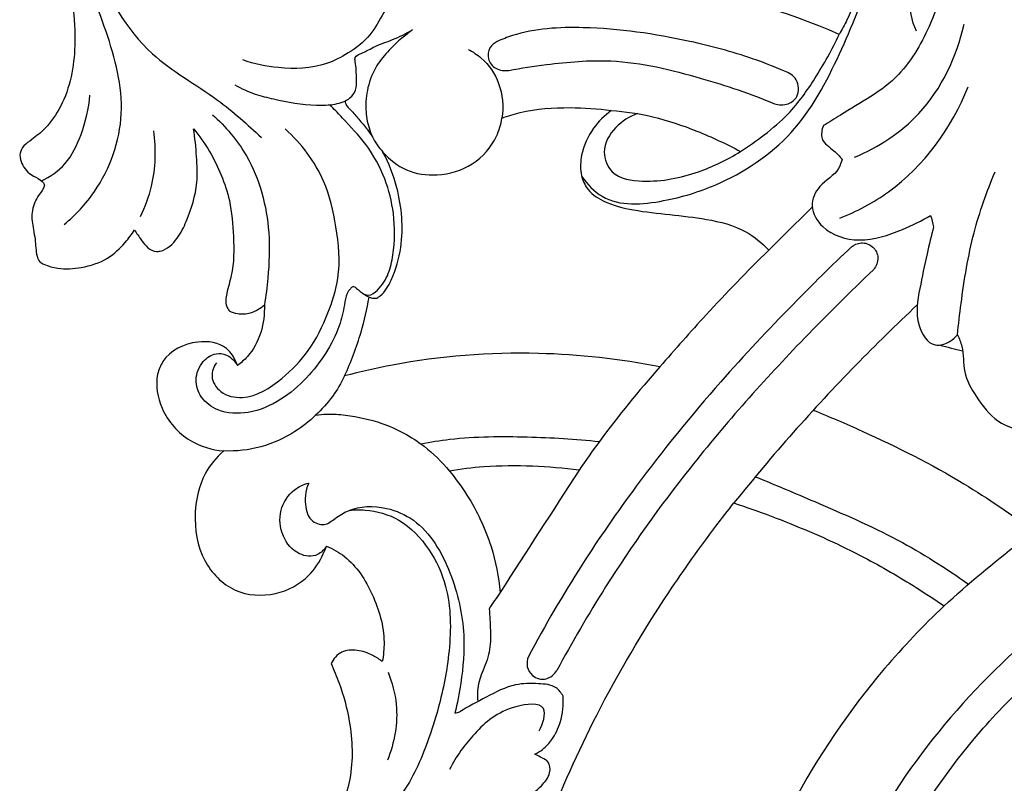
# Model space of a CAD drawing. Extents: x 0.8 to 32.5, y 0.6 to 24.7.
# Drawn here: x 12.5 to 14.9, y 13.4 to 15.3 of the extents above; entities that cross this region are included whole.
import ezdxf

# ---------------------------------------------------------------- set-up
doc = ezdxf.new("R2010")
doc.units = 0
doc.header["$MEASUREMENT"] = 0
doc.layers.get('0').update_dxf_attribs({"lineweight": 25})

# ---------------------------------------------------------------- blocks, each defined once
blk = doc.blocks.new('CAR404-2-Front')
for points, knots in [([(0.678, 9.7598, 0), (0.6113, 9.7802, 0), (0.3904, 9.8614, 0), (-0.0158, 10.1139, 0), (-0.5062, 10.6684, 0), (-0.6559, 11.4906, 0), (-0.5713, 12.1768, 0), (-0.2814, 12.5539, 0), (0.0405, 12.6365, 0), (0.3643, 12.4927, 0), (0.5546, 12.1101, 0), (0.6355, 11.6187, 0), (0.5928, 11.0407, 0), (0.3758, 10.5471, 0), (0.1601, 10.2898, 0), (0.0573, 10.1921, 0)], [0, 0, 0, 0, 5.314776, 17.880741, 36.145333, 59.813393, 79.367484, 86.965027, 94.487348, 102.878217, 111.749125, 125.731369, 140.675599, 155.216462, 166.018387, 166.018387, 166.018387, 166.018387]), ([(-0.2175, 10.0704), (-0.2686, 10.1185), (-0.4096, 10.267), (-0.6216, 10.5788), (-0.7833, 11.0233), (-0.8339, 11.5017), (-0.7941, 11.9566), (-0.6878, 12.3182), (-0.5582, 12.5062), (-0.5084, 12.5668)], [-222.456013, -222.456013, -222.456013, -222.456013, -217.105769, -206.8804, -193.964046, -181.491678, -170.537689, -159.263378, -153.289671, -153.289671, -153.289671, -153.289671]), ([(-0.2293, 12.4508), (-0.2663, 12.4211), (-0.3696, 12.3211), (-0.4697, 12.0885), (-0.5357, 11.7628), (-0.5535, 11.3813), (-0.4823, 10.9984), (-0.3358, 10.6569), (-0.1716, 10.4146), (-0.0458, 10.286), (0, 10.2442)], [287.016674, 287.016674, 287.016674, 287.016674, 290.625135, 297.837988, 305.810966, 315.958878, 326.728362, 335.173449, 344.127088, 348.84738, 348.84738, 348.84738, 348.84738]), ([(-1.3872, 10.6514, 0), (-1.3786, 10.6384, 0), (-1.3505, 10.6027, 0), (-1.2764, 10.5694, 0), (-1.2131, 10.5266, 0), (-1.1757, 10.4826, 0), (-1.1776, 10.4503, 0), (-1.198, 10.4406, 0), (-1.2082, 10.4343, 0), (-1.2145, 10.4313, 0)], [0, 0, 0, 0, 1.183092, 3.398804, 6.048152, 6.994454, 7.692487, 8.085013, 8.620814, 8.620814, 8.620814, 8.620814]), ([(-1.187, 10.6111), (-1.1507, 10.5174), (-1.0623, 10.3199), (-0.9186, 10.0765), (-0.7994, 9.9091), (-0.7444, 9.838), (-0.7297, 9.8193)], [-37.839852, -37.839852, -37.839852, -37.839852, -30.186992, -21.383799, -16.350772, -14.536228, -14.536228, -14.536228, -14.536228]), ([(-1.7112, 10.2107), (-1.704, 10.2264), (-1.6856, 10.2721), (-1.6597, 10.365), (-1.6564, 10.4761), (-1.6805, 10.5497), (-1.6928, 10.5767)], [-4248.156982, -4248.156982, -4248.156982, -4248.156982, -4246.839231, -4244.407442, -4240.828893, -4238.573697, -4238.573697, -4238.573697, -4238.573697]), ([(-1.6663, 9.837, 0), (-1.6537, 9.8358, 0), (-1.6122, 9.8354, 0), (-1.537, 9.8567, 0), (-1.469, 9.9291, 0), (-1.4187, 10.0393, 0), (-1.4185, 10.1758, 0), (-1.4432, 10.302, 0), (-1.4809, 10.4197, 0), (-1.521, 10.5116, 0), (-1.5681, 10.5636, 0), (-1.5841, 10.5789, 0)], [0, 0, 0, 0, 0.960292, 3.153935, 5.721912, 8.252964, 12.237785, 15.847457, 18.046172, 21.666429, 23.353023, 23.353023, 23.353023, 23.353023]), ([(-1.2039, 10.3747, 0), (-1.1956, 10.3583, 0), (-1.1761, 10.302, 0), (-1.2923, 10.3155, 0), (-1.3591, 10.3744, 0), (-1.4071, 10.4369, 0), (-1.4225, 10.469, 0)], [0, 0, 0, 0, 1.402185, 3.11124, 6.150866, 8.859205, 8.859205, 8.859205, 8.859205]), ([(-1.5725, 10.2318, 0), (-1.5623, 10.2568, 0), (-1.5431, 10.3282, 0), (-1.5566, 10.4037, 0), (-1.574, 10.4461, 0)], [0, 0, 0, 0, 2.059542, 5.54971, 5.54971, 5.54971, 5.54971]), ([(-1.2145, 10.4313, 0), (-1.208, 10.4281, 0), (-1.1921, 10.4185, 0), (-1.169, 10.3932, 0), (-1.1484, 10.3491, 0), (-1.1443, 10.3113, 0), (-1.1459, 10.2898, 0)], [0, 0, 0, 0, 0.553928, 1.401104, 2.569701, 4.212757, 4.212757, 4.212757, 4.212757]), ([(-1.7657, 9.7707, 0), (-1.768, 9.7755, 0), (-1.7737, 9.7903, 0), (-1.7754, 9.8213, 0), (-1.7684, 9.8615, 0), (-1.7272, 9.8781, 0), (-1.6994, 9.8547, 0), (-1.6542, 9.8266, 0), (-1.5814, 9.825, 0), (-1.4813, 9.8694, 0), (-1.4139, 9.9885, 0), (-1.3818, 10.1285, 0), (-1.3915, 10.245, 0), (-1.4035, 10.3077, 0), (-1.4095, 10.3318, 0)], [0, 0, 0, 0, 0.406852, 1.195797, 2.377896, 3.213936, 4.002521, 4.941704, 7.303143, 9.125911, 13.095275, 17.042329, 20.023557, 21.909539, 21.909539, 21.909539, 21.909539]), ([(-1.1459, 10.2898, 0), (-1.1502, 10.2822, 0), (-1.1656, 10.2624, 0), (-1.2106, 10.2591, 0), (-1.2695, 10.2588, 0), (-1.3323, 10.2925, 0), (-1.3766, 10.3154, 0), (-1.3974, 10.3284, 0)], [0, 0, 0, 0, 0.669137, 1.787051, 3.204183, 5.172173, 7.040265, 7.040265, 7.040265, 7.040265]), ([(-1.326, 10.077, 0), (-1.3241, 10.0945, 0), (-1.323, 10.1296, 0), (-1.3222, 10.1835, 0), (-1.3431, 10.2301, 0), (-1.3561, 10.2703, 0), (-1.3547, 10.2947, 0), (-1.3535, 10.3034, 0)], [0, 0, 0, 0, 1.344654, 2.689309, 4.032003, 5.193819, 5.866217, 5.866217, 5.866217, 5.866217]), ([(-1.2304, 10.1936, 0), (-1.2334, 10.2013, 0), (-1.2361, 10.219, 0), (-1.2205, 10.2446, 0), (-1.1859, 10.2539, 0), (-1.1672, 10.2369, 0), (-1.161, 10.2279, 0)], [0, 0, 0, 0, 0.633628, 1.264875, 2.129949, 2.965772, 2.965772, 2.965772, 2.965772]), ([(-0.3889, 9.2504, 0), (-0.4465, 9.3048, 0), (-0.6025, 9.4598, 0), (-0.8282, 9.7126, 0), (-1.0248, 9.9881, 0), (-1.1239, 10.1586, 0), (-1.161, 10.2279, 0)], [0, 0, 0, 0, 6.037825, 16.757277, 25.779273, 31.771193, 31.771193, 31.771193, 31.771193]), ([(-1.7224, 9.9244), (-1.7069, 9.9311), (-1.6581, 9.9586), (-1.6051, 10.042), (-1.578, 10.1344), (-1.5835, 10.1905), (-1.5864, 10.206)], [-4260.24688, -4260.24688, -4260.24688, -4260.24688, -4258.958429, -4256.057185, -4253.003581, -4251.800755, -4251.800755, -4251.800755, -4251.800755]), ([(-1.5864, 10.206), (-1.5936, 10.2002), (-1.6128, 10.1879), (-1.6462, 10.1763), (-1.6876, 10.178), (-1.7054, 10.1994), (-1.7112, 10.2107)], [-4251.800755, -4251.800755, -4251.800755, -4251.800755, -4251.090184, -4250.079103, -4249.11937, -4248.156982, -4248.156982, -4248.156982, -4248.156982]), ([(-0.4432, 9.1953, 0), (-0.4915, 9.2411, 0), (-0.6003, 9.3482, 0), (-0.7793, 9.5392, 0), (-0.9519, 9.7512, 0), (-1.1071, 9.9759, 0), (-1.1898, 10.1176, 0), (-1.2304, 10.1936, 0)], [0, 0, 0, 0, 5.070753, 11.630603, 19.941672, 25.868483, 32.429513, 32.429513, 32.429513, 32.429513]), ([(-0.7297, 9.8193), (-0.7158, 9.824), (-0.6691, 9.8402), (-0.5615, 9.8803), (-0.4255, 9.9421), (-0.3032, 10.0132), (-0.2397, 10.055), (-0.2175, 10.0704)], [-14.536228, -14.536228, -14.536228, -14.536228, -13.417178, -10.774159, -5.791832, -2.057408, 0, 0, 0, 0]), ([(-0.2175, 10.0704, 0), (-0.1586, 10.0164, 0), (-0.032, 9.9106, 0), (0.2107, 9.7382, 0), (0.4081, 9.6429, 0), (0.5321, 9.5962, 0)], [0, 0, 0, 0, 6.083235, 12.558311, 22.650871, 22.650871, 22.650871, 22.650871]), ([(-1.973, 9.6926), (-1.9911, 9.7085), (-2.0283, 9.7531), (-2.0493, 9.85), (-2.0324, 9.9595), (-1.9517, 10.043), (-1.8467, 10.0492), (-1.7678, 10.0073), (-1.7354, 9.9567), (-1.7247, 9.9308), (-1.7224, 9.9244)], [-4277.165974, -4277.165974, -4277.165974, -4277.165974, -4275.334507, -4272.868212, -4269.837989, -4267.223042, -4264.721331, -4262.383348, -4260.762998, -4260.24688, -4260.24688, -4260.24688, -4260.24688]), ([(-1.423, 9.7415, 0), (-1.4075, 9.76, 0), (-1.3657, 9.8169, 0), (-1.3191, 9.9163, 0), (-1.3027, 9.9996, 0), (-1.2993, 10.0375, 0)], [0, 0, 0, 0, 1.844136, 5.367164, 8.260852, 8.260852, 8.260852, 8.260852]), ([(-0.6775, 9.7554, 0), (-0.6289, 9.775, 0), (-0.5125, 9.8248, 0), (-0.3335, 9.9016, 0), (-0.2131, 9.9782, 0), (-0.1578, 10.0173, 0)], [0, 0, 0, 0, 3.986276, 9.653346, 14.815029, 14.815029, 14.815029, 14.815029]), ([(-1.7224, 9.9244, 0), (-1.7277, 9.9329, 0), (-1.746, 9.9525, 0), (-1.7966, 9.9471, 0), (-1.8338, 9.9008, 0), (-1.8407, 9.8368, 0), (-1.8085, 9.7882, 0), (-1.7781, 9.774, 0), (-1.7657, 9.7707, 0)], [0, 0, 0, 0, 0.760464, 1.880511, 3.363579, 4.965182, 6.477396, 7.457053, 7.457053, 7.457053, 7.457053]), ([(-0.5368, 9.593, 0), (-0.4966, 9.6091, 0), (-0.3712, 9.6631, 0), (-0.1871, 9.7556, 0), (-0.0528, 9.8472, 0), (0.0023, 9.8886, 0)], [0, 0, 0, 0, 3.300157, 10.399929, 15.656853, 15.656853, 15.656853, 15.656853]), ([(-0.2828, 9.3368, 0), (-0.3338, 9.3846, 0), (-0.4905, 9.5382, 0), (-0.6361, 9.7028, 0), (-0.7297, 9.8193, 0)], [0, 0, 0, 0, 5.326859, 16.713262, 16.713262, 16.713262, 16.713262]), ([(-1.7489, 9.6055, 0), (-1.7399, 9.604, 0), (-1.7156, 9.6013, 0), (-1.6609, 9.6063, 0), (-1.5777, 9.6235, 0), (-1.4898, 9.6712, 0), (-1.4411, 9.7192, 0), (-1.423, 9.7415, 0)], [0, 0, 0, 0, 0.693301, 1.856816, 4.163383, 7.134876, 9.321437, 9.321437, 9.321437, 9.321437]), ([(-1.107, 9.7393, 0), (-1.1445, 9.7345, 0), (-1.2217, 9.7283, 0), (-1.3276, 9.7287, 0), (-1.3951, 9.7369, 0), (-1.423, 9.7415, 0)], [0, 0, 0, 0, 2.881938, 5.894146, 8.051815, 8.051815, 8.051815, 8.051815]), ([(-0.9098, 9.4878, 0), (-0.9617, 9.5462, 0), (-1.0289, 9.6291, 0), (-1.0909, 9.7159, 0), (-1.107, 9.7393, 0)], [0, 0, 0, 0, 5.950649, 8.121542, 8.121542, 8.121542, 8.121542]), ([(-2.134, 9.5054), (-2.1393, 9.5332), (-2.1283, 9.5988), (-2.0645, 9.6717), (-2.0013, 9.6901), (-1.973, 9.6926)], [-4284.10348, -4284.10348, -4284.10348, -4284.10348, -4281.981089, -4279.325368, -4277.165974, -4277.165974, -4277.165974, -4277.165974]), ([(-1.7489, 9.6055, 0), (-1.7643, 9.6204, 0), (-1.8053, 9.6526, 0), (-1.8811, 9.6874, 0), (-1.9427, 9.6937, 0), (-1.973, 9.6926, 0)], [0, 0, 0, 0, 1.637402, 3.943969, 6.261323, 6.261323, 6.261323, 6.261323]), ([(-1.4925, 9.6752, 0), (-1.4691, 9.6707, 0), (-1.3832, 9.6568, 0), (-1.2371, 9.6565, 0), (-1.1157, 9.6633, 0), (-1.0574, 9.6698, 0)], [0, 0, 0, 0, 1.82155, 6.613901, 11.086883, 11.086883, 11.086883, 11.086883]), ([(-0.1848, 9.4095, 0), (-0.1806, 9.4186, 0), (-0.1684, 9.4473, 0), (-0.1734, 9.5024, 0), (-0.1376, 9.564, 0), (-0.0904, 9.628, 0), (-0.0021, 9.651, 0), (0.0958, 9.6332, 0), (0.1523, 9.5494, 0), (0.1703, 9.4735, 0), (0.1721, 9.4289, 0), (0.1715, 9.413, 0)], [0, 0, 0, 0, 0.765564, 2.343816, 4.027295, 6.058725, 8.212917, 10.603811, 13.157876, 15.331084, 16.541548, 16.541548, 16.541548, 16.541548]), ([(-1.6491, 9.2963, 0), (-1.6515, 9.2941, 0), (-1.658, 9.2903, 0), (-1.6661, 9.2988, 0), (-1.6753, 9.3123, 0), (-1.6793, 9.3449, 0), (-1.6979, 9.4191, 0), (-1.7523, 9.5012, 0), (-1.8323, 9.571, 0), (-1.9079, 9.6037, 0), (-1.9817, 9.6012, 0), (-2.0302, 9.5663, 0), (-2.0456, 9.5176, 0), (-2.0285, 9.4749, 0), (-1.996, 9.4527, 0), (-1.9613, 9.4571, 0), (-1.9456, 9.4736, 0), (-1.9397, 9.4844, 0)], [0, 0, 0, 0, 0.250711, 0.443566, 0.79124, 1.525609, 2.858681, 6.663056, 8.729844, 10.910809, 12.787852, 14.080123, 15.208777, 16.412073, 17.338178, 17.979257, 18.920156, 18.920156, 18.920156, 18.920156]), ([(-1.6782, 9.5098, 0), (-1.6867, 9.5273, 0), (-1.7072, 9.5617, 0), (-1.7339, 9.5916, 0), (-1.7489, 9.6055, 0)], [0, 0, 0, 0, 1.474941, 3.033511, 3.033511, 3.033511, 3.033511]), ([(-1.9908, 9.4778, 0), (-1.9972, 9.4873, 0), (-2.0079, 9.5136, 0), (-1.9805, 9.5561, 0), (-1.9081, 9.5708, 0), (-1.8312, 9.5208, 0), (-1.761, 9.4482, 0), (-1.7186, 9.3617, 0), (-1.686, 9.2602, 0), (-1.6961, 9.1489, 0), (-1.7259, 9.0186, 0), (-1.7841, 8.9433, 0), (-1.8231, 8.9079, 0)], [0, 0, 0, 0, 0.872122, 1.960513, 3.340739, 6.057871, 8.445301, 11.059106, 13.305513, 16.482254, 19.405749, 23.42114, 23.42114, 23.42114, 23.42114]), ([(-1.9397, 9.4844), (-1.9448, 9.4687), (-1.9666, 9.4303), (-2.0465, 9.4195), (-2.1146, 9.4533), (-2.1312, 9.4947), (-2.134, 9.5054)], [-4290.487219, -4290.487219, -4290.487219, -4290.487219, -4289.229667, -4287.414916, -4284.946816, -4284.10348, -4284.10348, -4284.10348, -4284.10348]), ([(-0.9098, 9.4878), (-1.0073, 9.4685), (-1.2253, 9.4443), (-1.4849, 9.4641), (-1.6398, 9.4996), (-1.6782, 9.5098)], [0, 0, 0, 0, 7.568354, 16.637636, 19.668683, 19.668683, 19.668683, 19.668683]), ([(-1.6782, 9.5098), (-1.6624, 9.4754), (-1.6386, 9.4124), (-1.6236, 9.3468), (-1.6187, 9.318)], [19.668683, 19.668683, 19.668683, 19.668683, 22.555848, 24.780706, 24.780706, 24.780706, 24.780706]), ([(-1.8738, 9.3366), (-1.8723, 9.3808), (-1.8886, 9.4417), (-1.9308, 9.478), (-1.9397, 9.4844)], [-4294.691063, -4294.691063, -4294.691063, -4294.691063, -4291.322399, -4290.487219, -4290.487219, -4290.487219, -4290.487219]), ([(-0.6446, 9.203), (-0.6967, 9.2544), (-0.787, 9.3477), (-0.8731, 9.4448), (-0.9098, 9.4878)], [-9.887997, -9.887997, -9.887997, -9.887997, -4.308443, 0, 0, 0, 0]), ([(-0.243, 9.1466, 0), (-0.2486, 9.1683, 0), (-0.2608, 9.2181, 0), (-0.277, 9.2978, 0), (-0.2914, 9.3753, 0), (-0.2504, 9.4438, 0), (-0.2048, 9.4295, 0), (-0.1897, 9.4157, 0), (-0.1848, 9.4095, 0)], [0, 0, 0, 0, 1.705982, 3.902615, 6.187919, 7.748265, 8.715391, 9.318131, 9.318131, 9.318131, 9.318131]), ([(-0.1848, 9.4095, 0), (-0.1824, 9.3841, 0), (-0.1723, 9.3007, 0), (-0.1507, 9.1657, 0), (-0.1136, 9.0607, 0), (-0.0931, 9.0126, 0)], [0, 0, 0, 0, 1.939435, 6.403404, 10.384672, 10.384672, 10.384672, 10.384672]), ([(-1.9597, 9.351), (-1.9534, 9.3542), (-1.9363, 9.3601), (-1.9047, 9.3577), (-1.8834, 9.3453), (-1.8738, 9.3366)], [-4297.031776, -4297.031776, -4297.031776, -4297.031776, -4296.490641, -4295.684084, -4294.691063, -4294.691063, -4294.691063, -4294.691063]), ([(-2.0005, 8.8731, 0), (-1.9682, 8.9019, 0), (-1.8965, 8.9862, 0), (-1.8582, 9.1327, 0), (-1.8629, 9.2566, 0), (-1.8701, 9.315, 0), (-1.8738, 9.3366, 0)], [0, 0, 0, 0, 3.300125, 8.253709, 11.075072, 12.738371, 12.738371, 12.738371, 12.738371]), ([(-1.9589, 9.0824), (-1.9534, 9.1112), (-1.9475, 9.1718), (-1.9479, 9.2498), (-1.9654, 9.3034), (-1.9697, 9.3348), (-1.9621, 9.3477), (-1.9597, 9.351)], [-4303.945969, -4303.945969, -4303.945969, -4303.945969, -4301.70453, -4299.295094, -4298.136423, -4297.346572, -4297.031776, -4297.031776, -4297.031776, -4297.031776]), ([(-1.6356, 9.3072, 0), (-1.6312, 9.3103, 0), (-1.6171, 9.317, 0), (-1.5903, 9.2955, 0), (-1.5697, 9.262, 0), (-1.5559, 9.1971, 0), (-1.555, 9.1184, 0), (-1.5777, 9.0255, 0), (-1.6217, 8.9462, 0), (-1.6725, 8.8927, 0), (-1.7011, 8.8624, 0), (-1.7102, 8.8531, 0)], [0, 0, 0, 0, 0.406301, 1.062323, 2.284718, 3.454123, 6.031817, 8.236848, 10.662972, 12.845659, 13.840034, 13.840034, 13.840034, 13.840034]), ([(-1.6491, 9.2963, 0), (-1.6433, 9.3015, 0), (-1.6334, 9.3092, 0), (-1.6228, 9.3157, 0), (-1.6187, 9.318, 0)], [0, 0, 0, 0, 0.5893717, 0.9509678, 0.9509678, 0.9509678, 0.9509678]), ([(-1.6187, 9.318), (-1.6152, 9.3194), (-1.6089, 9.3209), (-1.6025, 9.3206), (-1.5999, 9.3202)], [24.7807064, 24.7807064, 24.7807064, 24.7807064, 25.0628555, 25.2638946, 25.2638946, 25.2638946, 25.2638946]), ([(-1.5999, 9.3202), (-1.5969, 9.3184), (-1.581, 9.3077), (-1.5572, 9.2653), (-1.5319, 9.177), (-1.5415, 9.0663), (-1.5705, 8.9916), (-1.585, 8.9641)], [25.263895, 25.263895, 25.263895, 25.263895, 25.532115, 26.71449, 28.818733, 32.524952, 34.89154, 34.89154, 34.89154, 34.89154]), ([(-1.7133, 8.3546), (-1.6974, 8.3329), (-1.6642, 8.2743), (-1.6334, 8.1574), (-1.6787, 8.0164), (-1.8058, 7.8701), (-2.0443, 7.8359), (-2.2851, 7.9633), (-2.3776, 8.2286), (-2.3611, 8.4776), (-2.3251, 8.6875), (-2.3511, 8.8298), (-2.4013, 8.9023), (-2.4355, 8.9305), (-2.4597, 8.9468), (-2.4714, 8.9667), (-2.4661, 8.9943), (-2.4477, 9.0191), (-2.4233, 9.0286), (-2.4132, 9.0375), (-2.4086, 9.0444), (-2.4141, 9.0578), (-2.4304, 9.0757), (-2.4434, 9.1116), (-2.438, 9.1474), (-2.4323, 9.1756), (-2.4309, 9.1975), (-2.429, 9.216), (-2.423, 9.2319), (-2.4037, 9.2413), (-2.3704, 9.2506), (-2.316, 9.2474), (-2.2567, 9.2282), (-2.2159, 9.1902), (-2.1969, 9.1645), (-2.1902, 9.1536)], [-4386.051769, -4386.051769, -4386.051769, -4386.051769, -4384.005851, -4380.933457, -4377.154294, -4373.221856, -4366.706603, -4360.568536, -4353.931677, -4346.699743, -4341.610718, -4337.739171, -4336.095847, -4335.001917, -4334.377962, -4333.877022, -4333.361582, -4332.334896, -4331.669944, -4331.412554, -4331.308195, -4331.069568, -4330.438888, -4329.394167, -4328.333802, -4327.722586, -4327.196436, -4326.668423, -4326.281439, -4325.993356, -4325.092059, -4323.641289, -4321.920802, -4320.454431, -4319.482263, -4319.482263, -4319.482263, -4319.482263]), ([(-0.4432, 9.1953, 0), (-0.4365, 9.1901, 0), (-0.4185, 9.1816, 0), (-0.3888, 9.1923, 0), (-0.3742, 9.2221, 0), (-0.3828, 9.2423, 0), (-0.3889, 9.2504, 0)], [0, 0, 0, 0, 0.647688, 1.41382, 2.148802, 2.91985, 2.91985, 2.91985, 2.91985]), ([(-2.1902, 9.1536), (-2.1852, 9.1622), (-2.1747, 9.177), (-2.1597, 9.1981), (-2.1415, 9.2076), (-2.1131, 9.204), (-2.0842, 9.1766), (-2.0562, 9.1179), (-2.0351, 9.0502), (-2.0386, 8.9733), (-2.0428, 8.9298), (-2.0465, 8.9073)], [-4319.482263, -4319.482263, -4319.482263, -4319.482263, -4318.723879, -4318.098628, -4317.512918, -4317.288014, -4315.95382, -4314.778688, -4312.277728, -4310.684518, -4308.947653, -4308.947653, -4308.947653, -4308.947653]), ([(-1.0283, 8.8627), (-1.0447, 8.8748), (-1.0766, 8.9068), (-1.1025, 8.9622), (-1.1049, 9.0141), (-1.0893, 9.0573), (-1.0417, 9.0906), (-0.9412, 9.1145), (-0.8226, 9.1191), (-0.7064, 9.1482), (-0.661, 9.1856), (-0.6446, 9.203)], [51.207151, 51.207151, 51.207151, 51.207151, 52.762836, 54.593598, 55.720288, 56.650305, 57.96289, 59.921089, 64.47318, 67.027381, 68.848223, 68.848223, 68.848223, 68.848223]), ([(-0.4659, 8.9813, 0), (-0.4679, 8.9892, 0), (-0.4771, 9.0183, 0), (-0.5221, 9.0398, 0), (-0.5479, 9.098, 0), (-0.5089, 9.1623, 0), (-0.4184, 9.1894, 0), (-0.3277, 9.1583, 0), (-0.2719, 9.1319, 0), (-0.2502, 9.1184, 0)], [0, 0, 0, 0, 0.620107, 2.236905, 3.524015, 4.952254, 7.352, 10.11569, 12.063164, 12.063164, 12.063164, 12.063164]), ([(-2.362, 9.141, 0), (-2.3339, 9.1177, 0), (-2.2628, 9.0414, 0), (-2.2014, 8.8694, 0), (-2.2563, 8.6673, 0), (-2.3079, 8.5408, 0), (-2.3424, 8.4812, 0)], [0, 0, 0, 0, 2.779304, 7.869346, 13.04403, 18.295006, 18.295006, 18.295006, 18.295006]), ([(-2.1441, 8.9126, 0), (-2.1379, 8.957, 0), (-2.1401, 9.0306, 0), (-2.1647, 9.0983, 0), (-2.1764, 9.1223, 0)], [0, 0, 0, 0, 3.416941, 5.447177, 5.447177, 5.447177, 5.447177]), ([(-0.4716, 9.1256, 0), (-0.4298, 9.1089, 0), (-0.294, 9.0374, 0), (-0.1988, 8.9048, 0), (-0.1587, 8.8055, 0)], [0, 0, 0, 0, 3.426192, 11.584124, 11.584124, 11.584124, 11.584124]), ([(-1.1002, 9.0235, 0), (-1.0871, 9.0425, 0), (-1.0341, 9.0993, 0), (-0.9024, 9.0883, 0), (-0.7448, 9.0399, 0), (-0.5747, 8.9285, 0), (-0.4704, 8.7289, 0), (-0.3801, 8.5066, 0), (-0.3545, 8.3087, 0), (-0.387, 8.1818, 0), (-0.3927, 8.1467, 0), (-0.3944, 8.1361, 0)], [0, 0, 0, 0, 1.759582, 5.577166, 8.95008, 14.617043, 20.349155, 25.76585, 33.014844, 34.905688, 35.724142, 35.724142, 35.724142, 35.724142]), ([(-2.0465, 8.9073), (-2.0321, 8.9247), (-1.9939, 8.9785), (-1.9697, 9.04), (-1.9589, 9.0824)], [-4308.947653, -4308.947653, -4308.947653, -4308.947653, -4307.230239, -4303.945969, -4303.945969, -4303.945969, -4303.945969]), ([(-2.4169, 9.0344, 0), (-2.3956, 9.0244, 0), (-2.3519, 8.9944, 0), (-2.3159, 8.9165, 0), (-2.3014, 8.8579, 0), (-2.2988, 8.8252, 0)], [0, 0, 0, 0, 1.793347, 3.872452, 6.368163, 6.368163, 6.368163, 6.368163]), ([(-0.9647, 8.8704, 0), (-0.9844, 8.8773, 0), (-1.0213, 8.9011, 0), (-1.0551, 8.9584, 0), (-1.0269, 9.0275, 0), (-0.9284, 9.0415, 0), (-0.8229, 9.0196, 0), (-0.7457, 8.9832, 0), (-0.7139, 8.9627, 0)], [0, 0, 0, 0, 1.590484, 3.273963, 4.580134, 6.549862, 10.048379, 12.933804, 12.933804, 12.933804, 12.933804]), ([(-1.585, 8.9641), (-1.5693, 8.9822), (-1.529, 9.014), (-1.4478, 9.0256), (-1.3628, 9.0003), (-1.3101, 8.9404), (-1.2973, 8.8966), (-1.2949, 8.8814)], [34.89154, 34.89154, 34.89154, 34.89154, 36.711352, 38.639266, 40.923926, 43.19656, 44.36425, 44.36425, 44.36425, 44.36425]), ([(-0.5116, 8.8998, 0), (-0.5154, 8.9097, 0), (-0.5207, 8.9376, 0), (-0.4873, 8.9574, 0), (-0.4726, 8.9747, 0), (-0.4659, 8.9813, 0)], [0, 0, 0, 0, 0.801651, 1.854033, 2.572519, 2.572519, 2.572519, 2.572519]), ([(-0.4359, 8.977, 0), (-0.3775, 8.9523, 0), (-0.2516, 8.871, 0), (-0.1865, 8.7318, 0), (-0.1687, 8.6527, 0)], [0, 0, 0, 0, 4.83135, 11.014664, 11.014664, 11.014664, 11.014664]), ([(-1.5127, 8.6662, 0), (-1.517, 8.6697, 0), (-1.5255, 8.6766, 0), (-1.5459, 8.6916, 0), (-1.5711, 8.7168, 0), (-1.6037, 8.7545, 0), (-1.6236, 8.8053, 0), (-1.6286, 8.8579, 0), (-1.6219, 8.8987, 0), (-1.6084, 8.9341, 0), (-1.5952, 8.9532, 0), (-1.585, 8.9641, 0)], [0, 0, 0, 0, 0.421104, 0.83616, 1.9191, 3.1344, 4.610005, 5.982396, 7.124413, 7.721264, 8.860445, 8.860445, 8.860445, 8.860445]), ([(-1.0283, 8.8627, 0), (-0.9943, 8.8652, 0), (-0.9229, 8.8756, 0), (-0.8179, 8.912, 0), (-0.7481, 8.9441, 0), (-0.7139, 8.9627, 0)], [0, 0, 0, 0, 2.594578, 5.470597, 8.436969, 8.436969, 8.436969, 8.436969]), ([(-0.7139, 8.9627, 0), (-0.6938, 8.9502, 0), (-0.6533, 8.9216, 0), (-0.5875, 8.8662, 0), (-0.528, 8.7814, 0), (-0.49, 8.7144, 0), (-0.4731, 8.6773, 0)], [0, 0, 0, 0, 1.802103, 3.770302, 6.521115, 9.630413, 9.630413, 9.630413, 9.630413]), ([(-2.3323, 8.3561, 0), (-2.3228, 8.4057, 0), (-2.2822, 8.5379, 0), (-2.1787, 8.7253, 0), (-1.9982, 8.8214, 0), (-1.9154, 8.897, 0), (-1.8807, 8.9287, 0)], [0, 0, 0, 0, 3.845802, 10.570324, 15.515629, 19.100387, 19.100387, 19.100387, 19.100387]), ([(-1.677, 8.8398, 0), (-1.6768, 8.842, 0), (-1.6753, 8.8508, 0), (-1.6601, 8.8638, 0), (-1.6438, 8.8848, 0), (-1.6247, 8.9059, 0), (-1.6145, 8.9209, 0), (-1.6104, 8.9272, 0)], [0, 0, 0, 0, 0.172751, 0.658871, 1.430198, 2.238618, 2.810817, 2.810817, 2.810817, 2.810817]), ([(-1.3771, 8.714, 0), (-1.3657, 8.7197, 0), (-1.3339, 8.7406, 0), (-1.295, 8.7977, 0), (-1.2909, 8.8534, 0), (-1.2949, 8.8814, 0)], [0, 0, 0, 0, 0.9692, 2.870485, 5.028065, 5.028065, 5.028065, 5.028065]), ([(-1.2949, 8.8814), (-1.2803, 8.8761), (-1.2264, 8.8594), (-1.1357, 8.8537), (-1.0615, 8.858), (-1.0283, 8.8627)], [44.36425, 44.36425, 44.36425, 44.36425, 45.545474, 48.65164, 51.207151, 51.207151, 51.207151, 51.207151]), ([(-0.2845, 8.6698, 0), (-0.2971, 8.6441, 0), (-0.3049, 8.5941, 0), (-0.298, 8.527, 0), (-0.2395, 8.5014, 0), (-0.2223, 8.5796, 0), (-0.2534, 8.664, 0), (-0.3235, 8.7935, 0), (-0.4359, 8.8516, 0), (-0.4977, 8.8914, 0), (-0.5116, 8.8998, 0)], [0, 0, 0, 0, 2.184889, 3.82594, 4.709635, 5.896126, 8.344493, 12.110343, 16.489454, 17.728074, 17.728074, 17.728074, 17.728074]), ([(-1.9458, 8.8002, 0), (-1.9299, 8.8092, 0), (-1.8993, 8.8236, 0), (-1.8323, 8.8394, 0), (-1.767, 8.8516, 0), (-1.7035, 8.8496, 0), (-1.6677, 8.8383, 0), (-1.6487, 8.8131, 0), (-1.6494, 8.7811, 0), (-1.6499, 8.7579, 0), (-1.6524, 8.7437, 0)], [0, 0, 0, 0, 1.39108, 2.554311, 5.238484, 6.407842, 7.395697, 7.975926, 8.663665, 9.759938, 9.759938, 9.759938, 9.759938]), ([(-1.2783, 8.7651, 0), (-1.2479, 8.7593, 0), (-1.1655, 8.7473, 0), (-1.0067, 8.7331, 0), (-0.8194, 8.7786, 0), (-0.6889, 8.8219, 0), (-0.631, 8.8463, 0)], [0, 0, 0, 0, 2.357075, 6.350676, 12.053123, 16.842042, 16.842042, 16.842042, 16.842042]), ([(-0.631, 8.8463, 0), (-0.6203, 8.8496, 0), (-0.5983, 8.8506, 0), (-0.5691, 8.8277, 0), (-0.5718, 8.7856, 0), (-0.5952, 8.7709, 0), (-0.6063, 8.7669, 0)], [0, 0, 0, 0, 0.851224, 1.551042, 2.582445, 3.478471, 3.478471, 3.478471, 3.478471]), ([(-1.5595, 8.5355, 0), (-1.5566, 8.5466, 0), (-1.5523, 8.5795, 0), (-1.5848, 8.6249, 0), (-1.6135, 8.6826, 0), (-1.6657, 8.7226, 0), (-1.7389, 8.7601, 0), (-1.8309, 8.7633, 0), (-1.8986, 8.7495, 0), (-1.9266, 8.7398, 0)], [0, 0, 0, 0, 0.873956, 2.399822, 4.030811, 5.782485, 7.275637, 10.26216, 12.525502, 12.525502, 12.525502, 12.525502]), ([(-1.3065, 8.6946, 0), (-1.3136, 8.6981, 0), (-1.3275, 8.7095, 0), (-1.3314, 8.7387, 0), (-1.3111, 8.7642, 0), (-1.2889, 8.7666, 0), (-1.2783, 8.7651, 0)], [0, 0, 0, 0, 0.602739, 1.280706, 2.015501, 2.833048, 2.833048, 2.833048, 2.833048]), ([(-0.6063, 8.7669, 0), (-0.6318, 8.756, 0), (-0.7072, 8.7267, 0), (-0.87, 8.6836, 0), (-1.0661, 8.6549, 0), (-1.2278, 8.6634, 0), (-1.2944, 8.6893, 0), (-1.3065, 8.6946, 0)], [0, 0, 0, 0, 2.113272, 6.156571, 12.797142, 17.215238, 18.222021, 18.222021, 18.222021, 18.222021]), ([(-1.6524, 8.7437, 0), (-1.6532, 8.7405, 0), (-1.654, 8.7301, 0), (-1.6298, 8.7214, 0), (-1.603, 8.7045, 0), (-1.5578, 8.6905, 0), (-1.5286, 8.675, 0), (-1.5127, 8.6662, 0)], [0, 0, 0, 0, 0.24994, 0.687613, 1.665658, 2.823106, 4.199372, 4.199372, 4.199372, 4.199372]), ([(-0.4731, 8.6773), (-0.6051, 8.6188), (-0.8604, 8.5494), (-1.1771, 8.5405), (-1.3398, 8.5837), (-1.3877, 8.5999)], [2.32452, 2.32452, 2.32452, 2.32452, 13.33005, 22.232429, 26.081803, 26.081803, 26.081803, 26.081803]), ([(-0.4343, 8.5945), (-0.4401, 8.6107), (-0.4519, 8.6389), (-0.4663, 8.6659), (-0.4731, 8.6773)], [0, 0, 0, 0, 1.309431, 2.32452, 2.32452, 2.32452, 2.32452])]:
    blk.add_open_spline(points, degree=3, knots=knots)
for points in [[(-1.4095, 10.3318, 0), (-1.4055, 10.3306, 0), (-1.4014, 10.3295, 0), (-1.3974, 10.3284, 0)], [(-1.2993, 10.0375, 0), (-1.3082, 10.0506, 0), (-1.3171, 10.0638, 0), (-1.326, 10.077, 0)], [(-1.107, 9.7393, 0), (-1.1711, 9.8387, 0), (-1.2352, 9.9381, 0), (-1.2993, 10.0375, 0)], [(-0.2281, 9.4346, 0), (-0.2095, 9.4394, 0), (-0.1908, 9.4442, 0), (-0.1722, 9.4489, 0)], [(-0.6446, 9.203, 0), (-0.6092, 9.1681, 0), (-0.5739, 9.1331, 0), (-0.5386, 9.0982, 0)], [(-0.2502, 9.1184, 0), (-0.2478, 9.1278, 0), (-0.2454, 9.1372, 0), (-0.243, 9.1466, 0)], [(-1.7102, 8.8531, 0), (-1.7115, 8.8515, 0), (-1.7127, 8.85, 0), (-1.714, 8.8484, 0)]]:
    blk.add_open_spline(points, degree=3)

msp = doc.modelspace()

# ---------------------------------------------------------------- block references
at = {"xscale": -1, "rotation": 180}
msp.add_blockref('CAR404-2-Front', (14.9365, 23.8991, 1.038), dxfattribs=at)

doc.saveas('drawing.dxf')
